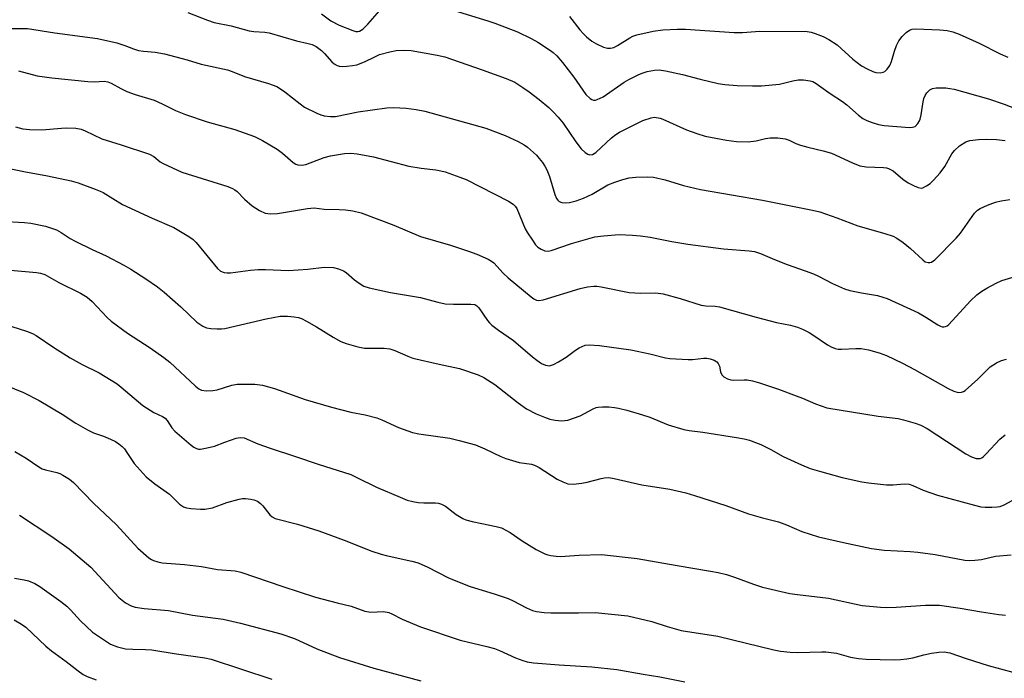
# Model space of a CAD drawing. Units: inches. Extents: x 1171771 to 1177771, y 545458 to 549459.
# Drawn here: x 1172107 to 1172367, y 546796 to 546970 of the extents above; entities that cross this region are included whole.
import ezdxf

# ---------------------------------------------------------------- set-up
doc = ezdxf.new("R2010")
doc.units = ezdxf.units.IN
doc.header["$MEASUREMENT"] = 0
doc.layers.add('Undefined', color=1, linetype='Continuous')

msp = doc.modelspace()

# ---------------------------------------------------------------- linework, layer by layer
at = {"layer": 'Undefined'}
for points in [[(1172218.29, 546973.89, 402), (1172231.16, 546969.98, 402), (1172232.75, 546969.43, 402), (1172238.68, 546967.13, 402), (1172242.27, 546965.35, 402), (1172244.03, 546964.37, 402), (1172247.43, 546962.18, 402), (1172248.09, 546961.67, 402), (1172249.05, 546960.76, 402), (1172250.59, 546959.03, 402), (1172253.59, 546955.12, 402), (1172256.75, 546950.58, 402), (1172257.9, 546949.5, 402), (1172258.32, 546949.23, 402), (1172258.76, 546949.08, 402), (1172259.26, 546949.1, 402), (1172259.77, 546949.23, 402), (1172261.33, 546949.94, 402), (1172266.88, 546953.86, 402), (1172268.13, 546954.58, 402), (1172270.78, 546955.88, 402), (1172271.86, 546956.33, 402), (1172272.94, 546956.63, 402), (1172274.87, 546956.99, 402), (1172276.14, 546957.07, 402), (1172277.78, 546956.84, 402), (1172282.29, 546955.89, 402), (1172286.98, 546954.62, 402), (1172291.71, 546953.52, 402), (1172293.45, 546953.25, 402), (1172296.72, 546952.95, 402), (1172300.81, 546952.86, 402), (1172303.16, 546952.9, 402), (1172307.86, 546953.35, 402), (1172311.45, 546954.18, 402), (1172312.81, 546954.42, 402), (1172314.23, 546954.45, 402), (1172315.98, 546954.23, 402), (1172316.74, 546953.98, 402), (1172317.63, 546953.52, 402), (1172321.31, 546950.86, 402), (1172324.53, 546948.77, 402), (1172325.68, 546947.84, 402), (1172328.73, 546945.09, 402), (1172329.93, 546944.24, 402), (1172330.98, 546943.69, 402), (1172332.36, 546943.18, 402), (1172334.07, 546942.67, 402), (1172335.53, 546942.41, 402), (1172342.23, 546941.88, 402), (1172343.01, 546941.92, 402), (1172343.7, 546942.17, 402), (1172344.42, 546942.91, 402), (1172344.85, 546943.6, 402), (1172345.05, 546944.11, 402), (1172345.29, 546945.19, 402), (1172345.83, 546948.62, 402), (1172346.03, 546949.49, 402), (1172346.34, 546950.31, 402), (1172346.81, 546951.01, 402), (1172347.62, 546951.79, 402), (1172348.3, 546952.13, 402), (1172349.32, 546952.34, 402), (1172350.41, 546952.38, 402), (1172351.81, 546952.31, 402), (1172352.93, 546952.19, 402), (1172354.03, 546951.96, 402), (1172363.08, 546949.41, 402), (1172367.24, 546948.07, 402), (1172370.44, 546946.83, 402)], [(1172151.63, 546972.23, 404), (1172156.78, 546970.19, 404), (1172158.54, 546969.63, 404), (1172163.03, 546968.68, 404), (1172167.79, 546967.42, 404), (1172169.07, 546967.23, 404), (1172171.94, 546967.02, 404), (1172173.07, 546966.86, 404), (1172180.31, 546964.74, 404), (1172183.39, 546964.07, 404), (1172184.47, 546963.77, 404), (1172185.5, 546963.27, 404), (1172186.92, 546962.2, 404), (1172187.76, 546961.39, 404), (1172189.69, 546959.23, 404), (1172190.32, 546958.67, 404), (1172191.05, 546958.25, 404), (1172191.57, 546958.08, 404), (1172192.43, 546957.99, 404), (1172193.6, 546958.05, 404), (1172195.08, 546958.21, 404), (1172196.23, 546958.43, 404), (1172198.31, 546959.21, 404), (1172200.98, 546960.56, 404), (1172202.28, 546961.12, 404), (1172205, 546961.89, 404), (1172206.66, 546962.18, 404), (1172208.9, 546962.26, 404), (1172210.6, 546962.16, 404), (1172217.51, 546960.98, 404), (1172219.53, 546960.52, 404), (1172229.39, 546957.14, 404), (1172235.75, 546954.85, 404), (1172237.99, 546953.81, 404), (1172240.14, 546952.46, 404), (1172241.75, 546951.32, 404), (1172244.42, 546949.26, 404), (1172246.94, 546947.19, 404), (1172248.25, 546945.96, 404), (1172249.47, 546944.64, 404), (1172250.73, 546943.06, 404), (1172254.12, 546938.09, 404), (1172255.54, 546936.25, 404), (1172256.55, 546935.24, 404), (1172257.27, 546934.84, 404), (1172257.78, 546934.7, 404), (1172258.48, 546934.75, 404), (1172259.4, 546935.28, 404), (1172263.56, 546939.18, 404), (1172264.69, 546940.06, 404), (1172265.67, 546940.68, 404), (1172271.81, 546943.75, 404), (1172273.98, 546944.45, 404), (1172274.8, 546944.57, 404), (1172275.32, 546944.55, 404), (1172276.36, 546944.35, 404), (1172277.11, 546944.08, 404), (1172283.34, 546941.23, 404), (1172286.04, 546940.26, 404), (1172288.24, 546939.63, 404), (1172293.88, 546938.51, 404), (1172296.56, 546938.2, 404), (1172299.63, 546938.08, 404), (1172301.73, 546938.32, 404), (1172304.18, 546938.97, 404), (1172305.43, 546939.19, 404), (1172307.42, 546939.17, 404), (1172309.44, 546938.91, 404), (1172310.47, 546938.54, 404), (1172312.18, 546937.68, 404), (1172313.48, 546937.22, 404), (1172315.35, 546936.69, 404), (1172319.42, 546935.75, 404), (1172321.67, 546935.09, 404), (1172327.2, 546932.55, 404), (1172329.13, 546931.78, 404), (1172330.82, 546931.47, 404), (1172335.37, 546931.33, 404), (1172336.2, 546931.23, 404), (1172336.73, 546931.09, 404), (1172337.94, 546930.42, 404), (1172340.48, 546928.2, 404), (1172341.89, 546927.28, 404), (1172343.45, 546926.45, 404), (1172344.5, 546926, 404), (1172345.28, 546925.86, 404), (1172345.78, 546925.96, 404), (1172346.77, 546926.44, 404), (1172347.7, 546927.11, 404), (1172348.55, 546927.94, 404), (1172350.32, 546929.94, 404), (1172351.54, 546931.55, 404), (1172353.42, 546934.89, 404), (1172354.08, 546935.84, 404), (1172355.41, 546937, 404), (1172357.14, 546938.11, 404), (1172358.21, 546938.43, 404), (1172360.49, 546938.69, 404), (1172362.55, 546938.77, 404), (1172365.22, 546938.71, 404), (1172367.47, 546938.48, 404)], [(1172186.89, 546971.88, 402), (1172189.37, 546970.04, 402), (1172191.6, 546968.89, 402), (1172195.21, 546967.48, 402), (1172196.02, 546967.24, 402), (1172196.55, 546967.2, 402), (1172196.94, 546967.29, 402), (1172197.88, 546967.87, 402), (1172199.14, 546969.11, 402), (1172202.24, 546972.69, 402)], [(1172252.47, 546971.13, 400), (1172255.16, 546967.65, 400), (1172256.09, 546966.6, 400), (1172256.94, 546965.8, 400), (1172258.32, 546964.69, 400), (1172259.57, 546963.96, 400), (1172261.39, 546963.09, 400), (1172262.46, 546962.81, 400), (1172263.26, 546962.78, 400), (1172264.16, 546963.02, 400), (1172265.1, 546963.53, 400), (1172268.39, 546965.56, 400), (1172269.16, 546965.95, 400), (1172270.18, 546966.34, 400), (1172274.54, 546967.33, 400), (1172277.05, 546967.66, 400), (1172280.86, 546967.84, 400), (1172283.04, 546967.83, 400), (1172295.95, 546966.91, 400), (1172298.14, 546966.97, 400), (1172302.75, 546967.34, 400), (1172315.23, 546967.18, 400), (1172316.29, 546967.02, 400), (1172317.33, 546966.71, 400), (1172319.41, 546965.86, 400), (1172320.94, 546965.1, 400), (1172323.11, 546963.7, 400), (1172327.25, 546959.91, 400), (1172329.57, 546958.15, 400), (1172331.04, 546957.33, 400), (1172332.57, 546956.62, 400), (1172333.37, 546956.4, 400), (1172334.49, 546956.33, 400), (1172335.28, 546956.45, 400), (1172335.74, 546956.69, 400), (1172336.34, 546957.27, 400), (1172337.01, 546958.23, 400), (1172337.49, 546959.28, 400), (1172338.25, 546962.01, 400), (1172338.8, 546963.51, 400), (1172339.45, 546964.73, 400), (1172340.28, 546965.89, 400), (1172341.33, 546966.93, 400), (1172342.28, 546967.59, 400), (1172342.92, 546967.82, 400), (1172343.95, 546967.89, 400), (1172350.22, 546967.67, 400), (1172352.15, 546967.45, 400), (1172353.72, 546967.12, 400), (1172355.33, 546966.53, 400), (1172360.67, 546964.17, 400), (1172366.19, 546961.35, 400), (1172368.23, 546960.42, 400)], [(1172101.19, 546968, 406), (1172108, 546968.05, 406), (1172109.29, 546967.99, 406), (1172116.5, 546966.87, 406), (1172127.74, 546965.4, 406), (1172132.87, 546964.25, 406), (1172135.01, 546963.56, 406), (1172137.31, 546962.63, 406), (1172138.58, 546962.24, 406), (1172139.92, 546962, 406), (1172143.01, 546961.75, 406), (1172145.48, 546961.32, 406), (1172151.41, 546959.75, 406), (1172155.16, 546958.58, 406), (1172162.08, 546957.1, 406), (1172163.35, 546956.65, 406), (1172166.59, 546955.32, 406), (1172172.93, 546953.46, 406), (1172175.1, 546952.68, 406), (1172176.1, 546952.12, 406), (1172177.26, 546951.31, 406), (1172181.32, 546948.11, 406), (1172182.48, 546947.28, 406), (1172185.68, 546945.67, 406), (1172186.78, 546945.22, 406), (1172187.6, 546944.98, 406), (1172189.27, 546944.74, 406), (1172190.65, 546944.79, 406), (1172196.63, 546946.01, 406), (1172204.19, 546947.11, 406), (1172205.91, 546947.15, 406), (1172209.33, 546947.02, 406), (1172211.91, 546946.65, 406), (1172214.2, 546946.16, 406), (1172230.31, 546941.73, 406), (1172235.44, 546939.8, 406), (1172238.89, 546938.15, 406), (1172240.42, 546937.28, 406), (1172241.35, 546936.64, 406), (1172243.69, 546934.54, 406), (1172244.46, 546933.7, 406), (1172245.33, 546932.6, 406), (1172245.93, 546931.68, 406), (1172246.42, 546930.73, 406), (1172247.13, 546928.92, 406), (1172248.58, 546924.2, 406), (1172249, 546923.14, 406), (1172249.31, 546922.69, 406), (1172249.69, 546922.35, 406), (1172250.37, 546922.07, 406), (1172251.39, 546921.98, 406), (1172252.47, 546922.09, 406), (1172254.17, 546922.54, 406), (1172256.12, 546923.19, 406), (1172258.42, 546924.31, 406), (1172262.58, 546926.74, 406), (1172264.41, 546927.47, 406), (1172266.54, 546928.18, 406), (1172268.22, 546928.56, 406), (1172269.98, 546928.76, 406), (1172272.92, 546928.87, 406), (1172274.65, 546928.73, 406), (1172277.74, 546928.06, 406), (1172282.54, 546926.55, 406), (1172287.03, 546925.5, 406), (1172303.39, 546922.66, 406), (1172316.58, 546920.09, 406), (1172318.56, 546919.62, 406), (1172323.04, 546918.03, 406), (1172328.6, 546915.91, 406), (1172335.73, 546913.91, 406), (1172337.94, 546913.16, 406), (1172338.92, 546912.64, 406), (1172340.54, 546911.56, 406), (1172342.46, 546909.94, 406), (1172345.72, 546906.93, 406), (1172346.42, 546906.46, 406), (1172347.14, 546906.22, 406), (1172347.61, 546906.2, 406), (1172348.08, 546906.32, 406), (1172348.95, 546906.93, 406), (1172354.54, 546912.63, 406), (1172355.69, 546913.97, 406), (1172359.42, 546919.24, 406), (1172360.21, 546920.06, 406), (1172360.93, 546920.51, 406), (1172362.8, 546921.35, 406), (1172364.99, 546922.2, 406), (1172366.41, 546922.53, 406), (1172368.71, 546922.87, 406)], [(1172106.89, 546956.86, 408), (1172111.84, 546955.55, 408), (1172115.7, 546954.96, 408), (1172125.18, 546954.03, 408), (1172126.87, 546953.96, 408), (1172129.54, 546954.08, 408), (1172130.46, 546953.96, 408), (1172131.37, 546953.59, 408), (1172133.89, 546952.14, 408), (1172135.52, 546951.41, 408), (1172137.7, 546950.56, 408), (1172142.72, 546949.09, 408), (1172144.88, 546948.13, 408), (1172148.39, 546946.36, 408), (1172150.99, 546945.31, 408), (1172156.72, 546943.41, 408), (1172164, 546941.38, 408), (1172169.26, 546939.48, 408), (1172171.34, 546938.41, 408), (1172175.26, 546936.12, 408), (1172176.63, 546935.12, 408), (1172179.43, 546932.61, 408), (1172180.14, 546932.18, 408), (1172180.64, 546932.02, 408), (1172181.72, 546931.92, 408), (1172182.76, 546932.08, 408), (1172187.62, 546933.92, 408), (1172189.3, 546934.41, 408), (1172192.98, 546935.03, 408), (1172194.66, 546935.11, 408), (1172196.36, 546934.93, 408), (1172200.64, 546934.16, 408), (1172210.03, 546931.7, 408), (1172213.25, 546931.16, 408), (1172217.11, 546930.72, 408), (1172218.47, 546930.48, 408), (1172219.57, 546930.19, 408), (1172223.47, 546928.79, 408), (1172225.11, 546928.12, 408), (1172236.34, 546922.39, 408), (1172237.59, 546921.63, 408), (1172238.08, 546921.13, 408), (1172238.51, 546920.51, 408), (1172240.75, 546915.1, 408), (1172241.32, 546914.08, 408), (1172242.62, 546912.1, 408), (1172243.49, 546910.91, 408), (1172244.09, 546910.31, 408), (1172244.99, 546909.72, 408), (1172245.95, 546909.3, 408), (1172246.76, 546909.23, 408), (1172247.61, 546909.4, 408), (1172252.93, 546911.24, 408), (1172259.13, 546912.98, 408), (1172261.44, 546913.3, 408), (1172265.53, 546913.6, 408), (1172269.09, 546913.47, 408), (1172271.15, 546913.32, 408), (1172273.76, 546912.9, 408), (1172279.5, 546911.79, 408), (1172283.69, 546911.08, 408), (1172293.07, 546909.87, 408), (1172299.86, 546909.3, 408), (1172301.33, 546909.11, 408), (1172302.88, 546908.64, 408), (1172306.57, 546906.99, 408), (1172309.91, 546905.68, 408), (1172314.67, 546904.08, 408), (1172316.89, 546903.24, 408), (1172318.23, 546902.63, 408), (1172321.86, 546900.71, 408), (1172325.11, 546899.26, 408), (1172326.48, 546898.89, 408), (1172329.56, 546898.22, 408), (1172333.83, 546897.5, 408), (1172335.23, 546897.13, 408), (1172336.33, 546896.75, 408), (1172344.62, 546892.93, 408), (1172346.58, 546891.79, 408), (1172349.69, 546889.8, 408), (1172350.42, 546889.41, 408), (1172350.91, 546889.25, 408), (1172351.35, 546889.23, 408), (1172351.78, 546889.31, 408), (1172352.22, 546889.52, 408), (1172352.67, 546889.86, 408), (1172358.35, 546896.15, 408), (1172359.99, 546897.69, 408), (1172361.34, 546898.66, 408), (1172362.66, 546899.47, 408), (1172365.13, 546900.77, 408), (1172366.66, 546901.47, 408), (1172374.56, 546903.86, 408)], [(1172106.07, 546942.02, 410), (1172108.05, 546941.53, 410), (1172109.81, 546941.32, 410), (1172113.1, 546941.27, 410), (1172118.24, 546941.72, 410), (1172119.68, 546941.77, 410), (1172122.01, 546941.68, 410), (1172123.42, 546941.44, 410), (1172124.48, 546941, 410), (1172128.88, 546938.87, 410), (1172134.04, 546937.31, 410), (1172141.54, 546934.82, 410), (1172142.68, 546934.19, 410), (1172144.36, 546932.83, 410), (1172145.08, 546932.38, 410), (1172150.02, 546930.06, 410), (1172162.17, 546926.27, 410), (1172163.43, 546925.8, 410), (1172164.07, 546925.43, 410), (1172164.66, 546924.96, 410), (1172166.63, 546922.93, 410), (1172168.59, 546921.22, 410), (1172170.52, 546920, 410), (1172172.06, 546919.3, 410), (1172173.5, 546919.13, 410), (1172175.27, 546919.19, 410), (1172183.21, 546920.47, 410), (1172184.97, 546920.63, 410), (1172187.66, 546920.28, 410), (1172191.58, 546920.27, 410), (1172193.3, 546920.18, 410), (1172195.18, 546919.89, 410), (1172197.43, 546919.32, 410), (1172206.04, 546916.09, 410), (1172213.08, 546913.1, 410), (1172220.99, 546910.78, 410), (1172225.8, 546909.24, 410), (1172227.99, 546908.42, 410), (1172230.91, 546907.15, 410), (1172231.86, 546906.59, 410), (1172232.47, 546906.11, 410), (1172234.91, 546903.41, 410), (1172236.2, 546902.22, 410), (1172242.31, 546897.16, 410), (1172243.02, 546896.66, 410), (1172243.72, 546896.34, 410), (1172244.37, 546896.25, 410), (1172245.47, 546896.42, 410), (1172255.25, 546899.42, 410), (1172257.18, 546899.82, 410), (1172258.85, 546900.01, 410), (1172259.68, 546899.98, 410), (1172260.8, 546899.82, 410), (1172268.2, 546898.34, 410), (1172271.18, 546898.19, 410), (1172275.22, 546898.2, 410), (1172277.19, 546897.95, 410), (1172281.63, 546896.73, 410), (1172287.17, 546895.02, 410), (1172288.48, 546894.81, 410), (1172290.92, 546894.73, 410), (1172292.02, 546894.54, 410), (1172301.74, 546891.8, 410), (1172307.15, 546890.44, 410), (1172310.78, 546889.69, 410), (1172312.66, 546889.17, 410), (1172313.97, 546888.68, 410), (1172315.75, 546887.75, 410), (1172316.98, 546886.99, 410), (1172320.56, 546884.47, 410), (1172321.56, 546883.95, 410), (1172322.6, 546883.55, 410), (1172323.42, 546883.4, 410), (1172324.27, 546883.37, 410), (1172328.04, 546883.58, 410), (1172329.43, 546883.54, 410), (1172331.39, 546883.18, 410), (1172334.23, 546882.4, 410), (1172336.14, 546881.65, 410), (1172340.38, 546879.68, 410), (1172343.53, 546878.03, 410), (1172352.42, 546873.01, 410), (1172353.98, 546872.26, 410), (1172355.05, 546871.94, 410), (1172356, 546871.99, 410), (1172356.48, 546872.18, 410), (1172356.96, 546872.48, 410), (1172360.29, 546875.42, 410), (1172363.57, 546878.67, 410), (1172365.24, 546879.79, 410), (1172366.52, 546880.39, 410), (1172367.88, 546880.74, 410)], [(1172101.84, 546931.6, 412), (1172108.34, 546930.24, 412), (1172114.53, 546929.14, 412), (1172120.78, 546927.8, 412), (1172122.68, 546927.23, 412), (1172127.12, 546925.64, 412), (1172128.49, 546925.1, 412), (1172129.28, 546924.7, 412), (1172134.34, 546921.58, 412), (1172142.25, 546917.98, 412), (1172147.94, 546915.5, 412), (1172151.89, 546913.14, 412), (1172153.05, 546912.31, 412), (1172153.86, 546911.49, 412), (1172159.42, 546904.65, 412), (1172160.28, 546903.95, 412), (1172161.24, 546903.59, 412), (1172162.04, 546903.48, 412), (1172162.91, 546903.52, 412), (1172168.21, 546904.2, 412), (1172170.19, 546904.36, 412), (1172172.12, 546904.39, 412), (1172178.21, 546904.15, 412), (1172183.36, 546904.45, 412), (1172187.6, 546904.99, 412), (1172190.09, 546904.91, 412), (1172191.44, 546904.61, 412), (1172192.72, 546904.07, 412), (1172193.43, 546903.6, 412), (1172195.64, 546901.64, 412), (1172196.84, 546900.75, 412), (1172198.12, 546900.01, 412), (1172199.48, 546899.57, 412), (1172205.13, 546898.29, 412), (1172213.1, 546896.99, 412), (1172217.64, 546895.79, 412), (1172219.56, 546895.36, 412), (1172221.8, 546895.22, 412), (1172226.34, 546895.28, 412), (1172227.4, 546895.12, 412), (1172227.94, 546894.84, 412), (1172228.51, 546894.26, 412), (1172230.77, 546890.97, 412), (1172231.31, 546890.31, 412), (1172231.93, 546889.74, 412), (1172233.72, 546888.35, 412), (1172237.64, 546885.63, 412), (1172242.65, 546881.34, 412), (1172243.82, 546880.42, 412), (1172245.05, 546879.59, 412), (1172246.08, 546879.14, 412), (1172247.14, 546879.01, 412), (1172247.67, 546879.1, 412), (1172248.2, 546879.3, 412), (1172249.5, 546880, 412), (1172251.53, 546881.25, 412), (1172254.01, 546883.09, 412), (1172254.96, 546883.7, 412), (1172256.58, 546884.38, 412), (1172257.67, 546884.55, 412), (1172260.32, 546884.34, 412), (1172268.66, 546883.17, 412), (1172273.61, 546882.13, 412), (1172277.82, 546881.08, 412), (1172278.97, 546880.89, 412), (1172283.74, 546880.6, 412), (1172284.92, 546880.66, 412), (1172287.88, 546881, 412), (1172288.75, 546880.95, 412), (1172289.61, 546880.8, 412), (1172290.68, 546880.45, 412), (1172291.34, 546880.02, 412), (1172291.66, 546879.61, 412), (1172292.02, 546878.9, 412), (1172292.35, 546877.37, 412), (1172292.65, 546876.63, 412), (1172293.2, 546876.07, 412), (1172294.2, 546875.56, 412), (1172295.03, 546875.3, 412), (1172295.86, 546875.2, 412), (1172298.56, 546875.31, 412), (1172299.37, 546875.27, 412), (1172300.74, 546875, 412), (1172302.64, 546874.5, 412), (1172307.63, 546872.79, 412), (1172312.31, 546871.09, 412), (1172313.94, 546870.46, 412), (1172317.38, 546868.94, 412), (1172320.44, 546867.88, 412), (1172334, 546865.69, 412), (1172339.26, 546865.06, 412), (1172340.67, 546864.74, 412), (1172343.71, 546863.84, 412), (1172345.2, 546863.3, 412), (1172346.89, 546862.42, 412), (1172357.11, 546855.76, 412), (1172358.61, 546854.97, 412), (1172359.89, 546854.54, 412), (1172360.39, 546854.48, 412), (1172360.86, 546854.54, 412), (1172361.3, 546854.7, 412), (1172361.73, 546854.98, 412), (1172362.52, 546855.72, 412), (1172366.13, 546859.57, 412), (1172367.48, 546860.72, 412)], [(1172102.22, 546917.18, 414), (1172108.45, 546916.79, 414), (1172110.15, 546916.6, 414), (1172114.03, 546915.84, 414), (1172116.91, 546914.84, 414), (1172118.17, 546914.18, 414), (1172120.52, 546912.6, 414), (1172121.84, 546911.84, 414), (1172126.34, 546909.67, 414), (1172130.09, 546908.02, 414), (1172134.76, 546905.55, 414), (1172136.54, 546904.52, 414), (1172140.53, 546901.96, 414), (1172143.61, 546899.8, 414), (1172145.42, 546898.37, 414), (1172149.8, 546894.58, 414), (1172154.03, 546890.52, 414), (1172155.59, 546889.41, 414), (1172156.58, 546888.98, 414), (1172157.69, 546888.8, 414), (1172159.41, 546888.7, 414), (1172160.56, 546888.71, 414), (1172161.43, 546888.81, 414), (1172172.29, 546891.36, 414), (1172176, 546892.07, 414), (1172177.96, 546892.08, 414), (1172179.73, 546891.91, 414), (1172180.88, 546891.7, 414), (1172181.67, 546891.44, 414), (1172182.99, 546890.78, 414), (1172185.57, 546889.3, 414), (1172190.01, 546886.54, 414), (1172192.07, 546885.41, 414), (1172193.41, 546884.84, 414), (1172196.56, 546884.01, 414), (1172198.29, 546883.67, 414), (1172199.72, 546883.6, 414), (1172203.47, 546883.61, 414), (1172204.99, 546883.44, 414), (1172206.26, 546883.03, 414), (1172209.71, 546881.48, 414), (1172211.09, 546880.98, 414), (1172218.03, 546879.37, 414), (1172223.42, 546878.23, 414), (1172228.32, 546876.62, 414), (1172229.84, 546875.87, 414), (1172232.69, 546874.06, 414), (1172238.87, 546869.17, 414), (1172241.08, 546867.66, 414), (1172243.66, 546866.33, 414), (1172245.87, 546865.41, 414), (1172247.27, 546864.93, 414), (1172248.67, 546864.66, 414), (1172250.37, 546864.48, 414), (1172251.21, 546864.5, 414), (1172252.03, 546864.65, 414), (1172255.23, 546865.77, 414), (1172258.69, 546867.66, 414), (1172259.46, 546867.97, 414), (1172260, 546868.09, 414), (1172261.11, 546868.16, 414), (1172262.81, 546868.12, 414), (1172264.35, 546867.99, 414), (1172265.4, 546867.81, 414), (1172267.55, 546867.28, 414), (1172271.74, 546866.05, 414), (1172273.62, 546865.38, 414), (1172278.49, 546863.37, 414), (1172282.65, 546862.2, 414), (1172284.04, 546861.92, 414), (1172287.68, 546861.45, 414), (1172296.58, 546860.09, 414), (1172298.6, 546859.7, 414), (1172299.98, 546859.32, 414), (1172301.59, 546858.77, 414), (1172302.93, 546858.17, 414), (1172305.59, 546856.84, 414), (1172308.88, 546855.07, 414), (1172313.71, 546852.8, 414), (1172316.01, 546851.86, 414), (1172318.49, 546851.12, 414), (1172324.44, 546849.53, 414), (1172329.69, 546848.38, 414), (1172331.45, 546848.06, 414), (1172336.18, 546847.55, 414), (1172337.96, 546847.59, 414), (1172340.86, 546847.79, 414), (1172342.13, 546847.7, 414), (1172343.16, 546847.36, 414), (1172345.84, 546846.18, 414), (1172349.62, 546844.85, 414), (1172359.37, 546842.18, 414), (1172361.11, 546841.76, 414), (1172362.25, 546841.65, 414), (1172363.95, 546841.65, 414), (1172365.36, 546841.71, 414), (1172366.18, 546841.85, 414), (1172367.24, 546842.28, 414), (1172370.3, 546843.91, 414)], [(1172104.76, 546904.21, 416), (1172111.63, 546903.61, 416), (1172112.74, 546903.45, 416), (1172113.89, 546903.06, 416), (1172117.58, 546900.93, 416), (1172123.25, 546898.13, 416), (1172125.02, 546897.07, 416), (1172126.33, 546895.91, 416), (1172130.3, 546891.72, 416), (1172131.37, 546890.75, 416), (1172135.71, 546887.6, 416), (1172141.72, 546883.68, 416), (1172145.29, 546881.19, 416), (1172146.83, 546879.92, 416), (1172153.64, 546873.61, 416), (1172154.53, 546872.92, 416), (1172155.27, 546872.57, 416), (1172156.6, 546872.38, 416), (1172158.24, 546872.42, 416), (1172159.37, 546872.67, 416), (1172163.25, 546873.9, 416), (1172164.67, 546874.15, 416), (1172169.36, 546874.16, 416), (1172171.39, 546873.83, 416), (1172174.56, 546872.99, 416), (1172182.65, 546870.1, 416), (1172189.59, 546868.02, 416), (1172194.69, 546866.75, 416), (1172198.5, 546866.02, 416), (1172201.51, 546865.25, 416), (1172202.85, 546864.74, 416), (1172207.3, 546862.65, 416), (1172210.94, 546861.36, 416), (1172212.68, 546861.01, 416), (1172220.8, 546859.83, 416), (1172223.33, 546859.27, 416), (1172227.57, 546858.09, 416), (1172230.04, 546857.08, 416), (1172234.27, 546855.03, 416), (1172235.61, 546854.5, 416), (1172239.17, 546853.44, 416), (1172242.36, 546853.02, 416), (1172243.2, 546852.78, 416), (1172244.42, 546852.12, 416), (1172249.14, 546849.05, 416), (1172250.67, 546848.31, 416), (1172252, 546847.84, 416), (1172253.4, 546847.75, 416), (1172255.68, 546847.98, 416), (1172257.11, 546848.27, 416), (1172260.8, 546849.27, 416), (1172261.66, 546849.41, 416), (1172262.79, 546849.45, 416), (1172264.25, 546849.24, 416), (1172271.58, 546847.55, 416), (1172278.98, 546846.43, 416), (1172283.17, 546845.41, 416), (1172285.44, 546844.76, 416), (1172293.7, 546842.09, 416), (1172299.69, 546839.94, 416), (1172303.42, 546838.88, 416), (1172307.63, 546837.81, 416), (1172309.78, 546837.02, 416), (1172313.78, 546835.26, 416), (1172318.18, 546833.81, 416), (1172324.77, 546832.3, 416), (1172332.16, 546830.79, 416), (1172335.58, 546830.29, 416), (1172342.38, 546829.92, 416), (1172344.41, 546829.74, 416), (1172349, 546829.15, 416), (1172356.83, 546827.7, 416), (1172358, 546827.62, 416), (1172359.47, 546827.68, 416), (1172361.22, 546827.88, 416), (1172364.95, 546828.71, 416), (1172369.06, 546829.12, 416)], [(1172095.92, 546892.28, 418), (1172109.01, 546888.15, 418), (1172110.56, 546887.54, 418), (1172111.55, 546886.96, 418), (1172116.22, 546883.82, 418), (1172120.53, 546881.1, 418), (1172123.76, 546879.31, 418), (1172128.17, 546877.11, 418), (1172132.93, 546874.18, 418), (1172134.01, 546873.36, 418), (1172139.75, 546868.51, 418), (1172142.68, 546866.61, 418), (1172144.93, 546865.55, 418), (1172145.6, 546865.14, 418), (1172146.16, 546864.57, 418), (1172147.42, 546862.61, 418), (1172148.17, 546861.72, 418), (1172152.53, 546858.06, 418), (1172153.23, 546857.53, 418), (1172153.96, 546857.11, 418), (1172154.47, 546856.98, 418), (1172155.01, 546856.99, 418), (1172156.69, 546857.29, 418), (1172158.65, 546857.79, 418), (1172161.39, 546858.83, 418), (1172164.4, 546859.83, 418), (1172165.49, 546860.02, 418), (1172166.55, 546859.92, 418), (1172170.13, 546858.4, 418), (1172173.36, 546857.21, 418), (1172180.08, 546855.05, 418), (1172186.05, 546852.99, 418), (1172194.64, 546850.25, 418), (1172196.27, 546849.52, 418), (1172201.48, 546846.97, 418), (1172207.67, 546844.26, 418), (1172209.6, 546843.53, 418), (1172211.02, 546843.13, 418), (1172212.5, 546842.89, 418), (1172213.97, 546842.78, 418), (1172217.01, 546842.81, 418), (1172217.84, 546842.69, 418), (1172218.64, 546842.47, 418), (1172219.64, 546841.92, 418), (1172222.47, 546839.74, 418), (1172224.24, 546838.65, 418), (1172225.04, 546838.36, 418), (1172226.72, 546837.92, 418), (1172229.26, 546837.33, 418), (1172233.08, 546836.59, 418), (1172234.48, 546836.17, 418), (1172236.74, 546834.95, 418), (1172239.95, 546832.76, 418), (1172243.63, 546830.48, 418), (1172245.94, 546829.35, 418), (1172246.74, 546829.06, 418), (1172247.54, 546828.88, 418), (1172248.91, 546828.7, 418), (1172250.05, 546828.68, 418), (1172255.03, 546828.98, 418), (1172260.9, 546829.14, 418), (1172270.27, 546828.12, 418), (1172280.84, 546826.25, 418), (1172289.7, 546824.81, 418), (1172291.67, 546824.4, 418), (1172293.89, 546823.86, 418), (1172296.06, 546823.19, 418), (1172301.01, 546821.37, 418), (1172303.45, 546820.57, 418), (1172310.65, 546818.91, 418), (1172312.7, 546818.6, 418), (1172320.84, 546817.66, 418), (1172329.77, 546815.73, 418), (1172334.62, 546815.24, 418), (1172336.07, 546815.18, 418), (1172338.74, 546815.24, 418), (1172346.45, 546815.75, 418), (1172350.13, 546815.83, 418), (1172355.64, 546815.03, 418), (1172361.23, 546813.99, 418), (1172365.86, 546813.34, 418), (1172367.62, 546813.18, 418)], [(1172103.43, 546873.88, 420), (1172108.18, 546871.9, 420), (1172112.39, 546869.83, 420), (1172118.42, 546866.18, 420), (1172122.07, 546863.85, 420), (1172125.13, 546862.05, 420), (1172126.72, 546861.31, 420), (1172129.34, 546860.39, 420), (1172131.22, 546859.61, 420), (1172132.52, 546858.96, 420), (1172133.43, 546858.35, 420), (1172134.27, 546857.65, 420), (1172134.86, 546857.02, 420), (1172135.55, 546856.11, 420), (1172137.45, 546853.23, 420), (1172140.62, 546849.66, 420), (1172142.93, 546847.82, 420), (1172146.78, 546845.13, 420), (1172149.47, 546842.48, 420), (1172150.47, 546841.73, 420), (1172151.26, 546841.48, 420), (1172152.39, 546841.31, 420), (1172154.99, 546841.09, 420), (1172156.14, 546841.11, 420), (1172158.14, 546841.51, 420), (1172161.93, 546842.86, 420), (1172165.21, 546843.81, 420), (1172166.04, 546843.92, 420), (1172166.87, 546843.93, 420), (1172168.25, 546843.81, 420), (1172169.06, 546843.64, 420), (1172170.01, 546843.21, 420), (1172170.86, 546842.62, 420), (1172171.46, 546841.98, 420), (1172173.27, 546839.63, 420), (1172173.92, 546839.07, 420), (1172174.67, 546838.69, 420), (1172180.57, 546837.18, 420), (1172186.27, 546835.38, 420), (1172192.95, 546832.93, 420), (1172200.24, 546830.06, 420), (1172202.67, 546829.22, 420), (1172204, 546828.87, 420), (1172210.75, 546827.45, 420), (1172212.43, 546826.97, 420), (1172215.05, 546825.8, 420), (1172220.34, 546823.1, 420), (1172221.94, 546822.39, 420), (1172226.21, 546820.75, 420), (1172232.52, 546818.81, 420), (1172236.26, 546817.52, 420), (1172237.55, 546816.95, 420), (1172241.09, 546815.05, 420), (1172242.63, 546814.42, 420), (1172243.72, 546814.13, 420), (1172245.73, 546813.85, 420), (1172247.47, 546813.74, 420), (1172254.78, 546813.74, 420), (1172259.18, 546813.86, 420), (1172267.82, 546812.96, 420), (1172274.15, 546811.51, 420), (1172278.22, 546810.15, 420), (1172281.95, 546809.14, 420), (1172291.62, 546807.57, 420), (1172306.41, 546803.99, 420), (1172308.13, 546803.67, 420), (1172310.72, 546803.37, 420), (1172312.76, 546803.28, 420), (1172319.08, 546803.51, 420), (1172320.18, 546803.49, 420), (1172322.94, 546803.13, 420), (1172326.68, 546802.07, 420), (1172328.73, 546801.71, 420), (1172330.79, 546801.58, 420), (1172338.15, 546801.34, 420), (1172339.86, 546801.41, 420), (1172341.51, 546801.59, 420), (1172343.08, 546801.92, 420), (1172346.03, 546802.69, 420), (1172348.02, 546803.09, 420), (1172350.02, 546803.41, 420), (1172351.41, 546803.45, 420), (1172352.89, 546803.17, 420), (1172357.23, 546801.7, 420), (1172363.06, 546799.91, 420), (1172369.56, 546798.11, 420)], [(1172105.91, 546856.36, 422), (1172108.93, 546854.62, 422), (1172112.23, 546852.33, 422), (1172113.17, 546851.8, 422), (1172114.06, 546851.48, 422), (1172117.05, 546850.83, 422), (1172117.84, 546850.55, 422), (1172118.61, 546850.15, 422), (1172120.33, 546849.05, 422), (1172121.44, 546848.13, 422), (1172126.71, 546842.68, 422), (1172132.82, 546836.96, 422), (1172138.44, 546830.82, 422), (1172141.35, 546828.31, 422), (1172142.07, 546827.83, 422), (1172142.59, 546827.59, 422), (1172143.68, 546827.23, 422), (1172144.81, 546827, 422), (1172150.78, 546826.56, 422), (1172155.2, 546825.98, 422), (1172159.48, 546825.22, 422), (1172164.14, 546824.82, 422), (1172165.64, 546824.52, 422), (1172176.73, 546820.76, 422), (1172185.38, 546817.94, 422), (1172191.04, 546816.38, 422), (1172194.79, 546815.55, 422), (1172198.35, 546814.23, 422), (1172199.98, 546813.97, 422), (1172203.31, 546814.08, 422), (1172204.7, 546813.83, 422), (1172205.49, 546813.52, 422), (1172208.28, 546812.06, 422), (1172213.09, 546810.08, 422), (1172223.53, 546806.58, 422), (1172230.58, 546804.91, 422), (1172232.6, 546804.35, 422), (1172233.95, 546803.81, 422), (1172238.19, 546801.9, 422), (1172240.11, 546801.18, 422), (1172241.23, 546800.85, 422), (1172242.97, 546800.61, 422), (1172249.72, 546800.01, 422), (1172258.33, 546799.51, 422), (1172264.92, 546798.8, 422), (1172271.9, 546797.55, 422), (1172276.32, 546796.9, 422), (1172282.86, 546795.57, 422)], [(1172107.18, 546839.52, 424), (1172115.71, 546833.96, 424), (1172120.31, 546830.7, 424), (1172126.01, 546825.78, 424), (1172133.36, 546817.82, 424), (1172135.17, 546816.45, 424), (1172136.62, 546815.62, 424), (1172137.74, 546815.29, 424), (1172140.08, 546814.87, 424), (1172146.49, 546814.39, 424), (1172152.85, 546813.19, 424), (1172160.97, 546812.11, 424), (1172165.52, 546811.08, 424), (1172176.22, 546808.24, 424), (1172179.8, 546807, 424), (1172185.74, 546804.26, 424), (1172191.66, 546801.98, 424), (1172200.73, 546799.17, 424), (1172213.21, 546795.82, 424)], [(1172105.86, 546822.96, 426), (1172108.44, 546822.49, 426), (1172109.54, 546822.21, 426), (1172111.26, 546821.49, 426), (1172112.5, 546820.72, 426), (1172118.06, 546816.77, 426), (1172119.63, 546815.51, 426), (1172120.66, 546814.54, 426), (1172123.25, 546811.67, 426), (1172126.47, 546808.71, 426), (1172128.79, 546807.06, 426), (1172131.19, 546805.53, 426), (1172133.03, 546804.83, 426), (1172135.2, 546804.31, 426), (1172137.11, 546804.15, 426), (1172140.42, 546804.11, 426), (1172142.16, 546803.98, 426), (1172148.06, 546803.01, 426), (1172156.1, 546801.89, 426), (1172157.79, 546801.54, 426), (1172173.83, 546796.23, 426)], [(1172105.77, 546811.93, 428), (1172107.72, 546810.77, 428), (1172108.88, 546809.95, 428), (1172114.13, 546805, 428), (1172115.63, 546803.78, 428), (1172119.51, 546800.9, 428), (1172122.63, 546798.42, 428), (1172123.99, 546797.51, 428), (1172125, 546797, 428), (1172127.41, 546796.07, 428)]]:
    msp.add_polyline3d(points, dxfattribs=at)

doc.saveas('drawing.dxf')
